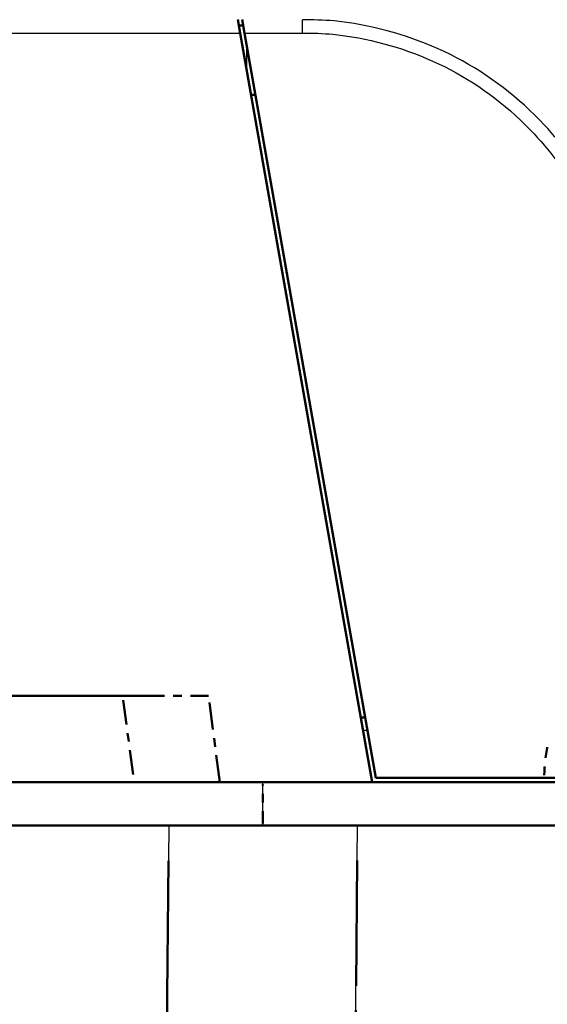
# Model space of a CAD drawing. Units: millimetres. Extents: x 1 to 840, y 1 to 593.
# Drawn here: x 643 to 649, y 66 to 77 of the extents above; entities that cross this region are included whole.
import ezdxf

# ---------------------------------------------------------------- set-up
doc = ezdxf.new("R2010")
doc.units = ezdxf.units.MM
doc.linetypes.add('LONG_DASH_DOTTED', pattern=[0.3001, 0.2362, -0.0295, 0.0049, -0.0295])
for name, color, linetype, lineweight in [('Bemaßung (ISO)', 1, 'Continuous', 25), ('Sichtbar (ISO)', 7, 'Continuous', 50), ('Sichtbar schmal (ISO)', 1, 'Continuous', 25), ('Überlagern (ISO)', 7, 'LONG_DASH_DOTTED', 50)]:
    doc.layers.add(name, color=color, linetype=linetype, lineweight=lineweight)
doc.styles.add('3_5', font='isocpeur.ttf', dxfattribs={"width": 1.1})
doc.dimstyles.new('18-Bopla 3_5', dxfattribs={"dimtxt": 3.5, "dimasz": 2.5, "dimexe": 1, "dimexo": 0, "dimgap": 0.2, "dimtad": 1, "dimdec": 6, "dimrnd": 1e-08, "dimtxsty": '3_5', "dimcen": 0.09, "dimdle": 7, "dimclrd": 1, "dimclre": 1, "dimclrt": 5, "dimadec": 6, "dimazin": 2, "dimtfac": 0.714286, "dimtdec": 3, "dimtmove": 0, "dimatfit": 3, "dimfxl": 1, "dimtolj": 1, "dimlwd": 25, "dimlwe": 25, "dimarcsym": 0})

# ---------------------------------------------------------------- blocks, each defined once
blk = doc.blocks.new('*D30')
at = {"layer": 'Bemaßung (ISO)', "color": 1, "linetype": 'Continuous', "lineweight": 25}
blk.add_arc((651.428, 67.98), 47.431, 78.0203, 176.9797, dxfattribs=at)
at = {"layer": 'Bemaßung (ISO)', "color": 1, "linetype": 'Continuous'}
for points in [[(661.37, 114.783), (661.176, 113.973), (663.704, 113.795)], [(604.479, 70.468), (603.646, 70.49), (603.997, 67.98)]]:
    blk.add_solid(points, dxfattribs=at)
at = {"layer": 'Defpoints', "color": 0, "linetype": 'Continuous'}
for p in [(635.206, 112.551), (652.659, 72.572), (644.971, 67.98), (651.428, 67.98)]:
    blk.add_point(p, dxfattribs=at)
at = {"layer": 'Bemaßung (ISO)', "color": 5, "linetype": 'Continuous', "lineweight": 25, "insert": (618.919, 103.073), "char_height": 3.5, "attachment_point": 7, "rotation": 37.5, "style": '3_5'}
blk.add_mtext('\\A1;105°', dxfattribs=at)

msp = doc.modelspace()

# ---------------------------------------------------------------- linework, layer by layer
at = {"layer": 'Sichtbar (ISO)'}
for p, q in [((645.7704131, 77.2987916), (645.7978454, 77.1432151)), ((645.8478236, 77.1433388), (645.8204365, 77.2986591)), ((647.3254052, 68.479993), (645.7978454, 77.1432151)), ((645.8478236, 77.1433388), (647.3665889, 68.529993)), ((645.9236057, 76.429993), (645.9736057, 76.429993)), ((647.24316, 69.229993), (647.19316, 69.229993)), ((647.3254052, 68.479993), (544.7988656, 68.479993)), ((650.1331065, 68.479993), (647.3254052, 68.479993)), ((647.3665889, 68.529993), (650.2249132, 68.529993)), ((644.9712562, 67.979993), (547.1530146, 67.979993)), ((644.9712562, 67.979993), (647.1529724, 67.979993)), ((650.2253585, 67.979993), (647.1529724, 67.979993))]:
    msp.add_line(p, q, dxfattribs=at)
for points in [[(645.782544, 77.229993), (645.795538, 77.229993), (645.8092729, 77.229993), (645.8237293, 77.229993)], [(645.8237293, 77.229993), (645.8266458, 77.229993), (645.8296014, 77.2298974), (645.832594, 77.2297103)]]:
    msp.add_open_spline(points, degree=3, dxfattribs=at)
at = {"layer": 'Sichtbar schmal (ISO)'}
for p, q in [((546.3264254, 77.1432151), (645.7978454, 77.1432151)), ((645.8478236, 77.1433388), (646.5181638, 77.1433388)), ((645.8754711, 76.7029782), (645.8728676, 77.0013073)), ((647.2193782, 69.081302), (647.2693782, 69.081302)), ((646.0610446, 67.979993), (646.0610255, 68.479993)), ((644.9712562, 67.979993), (644.9000168, 59.816771)), ((647.0821038, 59.8592585), (647.1529724, 67.979993))]:
    msp.add_line(p, q, dxfattribs=at)
msp.add_ellipse((646.5145573, 77.1406014), major_axis=(-0.0023498, -0.249989), ratio=0.0084977819, start_param=1.5818267696, end_param=2.2504567763, dxfattribs=at)
for points, knots in [([(650.3371278, 73.5130377), (650.3371276, 73.5131315), (650.3371274, 73.5132252), (650.3371271, 73.5133189), (650.3367605, 73.658478), (650.3250681, 73.8164311), (650.2853321, 74.1229133), (650.2558204, 74.2775957), (650.1397404, 74.7301944), (650.0268117, 75.018357), (649.7261177, 75.5772586), (649.5336, 75.8461475), (649.0219521, 76.3948397), (648.6764757, 76.6593364), (647.9268279, 77.0540664), (647.5240173, 77.1841665), (647.0395979, 77.2643876), (646.9631903, 77.275225), (646.7614446, 77.294954), (646.6325549, 77.2943887), (646.5176865, 77.2977108)], [-1.1389950842, -1.1389950842, -1.1389950842, -1.1389950842, -1.138939025, -1.138939025, -1.138939025, -1.0521158044, -1.0521158044, -0.9625825737, -0.9625825737, -0.7856841203, -0.7856841203, -0.5995306165, -0.5995306165, -0.3551414932, -0.3551414932, -0.1151645551, -0.1151645551, -0.0708426566, -0.0708426566, 0, 0, 0, 0]), ([(646.5167058, 77.1431617), (646.6347674, 77.142052), (646.753145, 77.1408533), (646.9441317, 77.1217923), (647.0173563, 77.1115168), (647.4850995, 77.034111), (647.8698687, 76.9086923), (648.5881687, 76.5295169), (648.9190342, 76.2748719), (649.4100705, 75.7491525), (649.5946356, 75.4916696), (649.8840522, 74.9557445), (649.9927213, 74.6797389), (650.1046031, 74.2456523), (650.1331541, 74.097243), (650.1711431, 73.8033461), (650.1808401, 73.6578745), (650.1815028, 73.5131782), (650.1815042, 73.5128689), (650.1815056, 73.5125595), (650.181507, 73.5122502)], [0, 0, 0, 0, 0.0708426566, 0.0708426566, 0.1151645551, 0.1151645551, 0.3551414932, 0.3551414932, 0.5995306165, 0.5995306165, 0.7856841203, 0.7856841203, 0.9625825737, 0.9625825737, 1.0521158044, 1.0521158044, 1.138939025, 1.138939025, 1.138939025, 1.139124635, 1.139124635, 1.139124635, 1.139124635])]:
    msp.add_open_spline(points, degree=3, knots=knots, dxfattribs=at)
at = {"layer": 'Überlagern (ISO)', "ltscale": 53.734203}
msp.add_line((644.4390381, 69.479993), (547.6852328, 69.479993), dxfattribs=at)
at = {"layer": 'Überlagern (ISO)', "ltscale": 2.044554}
msp.add_line((644.4390381, 69.479993), (645.4304829, 69.479993), dxfattribs=at)
at = {"layer": 'Überlagern (ISO)', "ltscale": 1.334343}
msp.add_line((645.5621354, 68.479993), (645.4304829, 69.479993), dxfattribs=at)
at = {"layer": 'Überlagern (ISO)', "ltscale": 1.200899}
msp.add_line((644.4456207, 69.429993), (644.5641079, 68.529993), dxfattribs=at)
at = {"layer": 'Überlagern (ISO)', "ltscale": 47.602123}
msp.add_line((646.0610255, 68.479993), (546.0632453, 68.479993), dxfattribs=at)
at = {"layer": 'Überlagern (ISO)', "ltscale": 5.342261}
msp.add_line((650.1331065, 68.479993), (646.0610255, 68.479993), dxfattribs=at)
at = {"layer": 'Überlagern (ISO)', "ltscale": 0.590277}
msp.add_line((646.0610436, 68.004993), (646.0610265, 68.454993), dxfattribs=at)
at = {"layer": 'Überlagern (ISO)', "ltscale": 54.325359}
msp.add_line((644.9712562, 67.979993), (547.1530146, 67.979993), dxfattribs=at)
at = {"layer": 'Überlagern (ISO)', "ltscale": 2.862127}
msp.add_line((644.9712562, 67.979993), (647.1529724, 67.979993), dxfattribs=at)
at = {"layer": 'Überlagern (ISO)', "ltscale": 4.030713}
msp.add_line((650.2253585, 67.979993), (647.1529724, 67.979993), dxfattribs=at)
at = {"layer": 'Überlagern (ISO)', "ltscale": 9.639022}
msp.add_line((644.9676942, 67.5718319), (644.9035788, 60.2249321), dxfattribs=at)
at = {"layer": 'Überlagern (ISO)', "ltscale": 9.588853}
msp.add_line((647.0856472, 60.2652952), (647.149429, 67.5739563), dxfattribs=at)
at = {"layer": 'Überlagern (ISO)', "ltscale": 0.534873}
msp.add_open_spline([(649.3489962, 68.8855975), (649.3471471, 68.8755079), (649.3453667, 68.865404), (649.3226913, 68.7313638), (649.3123788, 68.6056962), (649.3125261, 68.4800274)], degree=3, knots=[-1.49025651755, -1.49025651755, -1.49025651755, -1.49025651755, -1.47657852231, -1.47657852231, -1.30899692175, -1.30899692175, -1.30899692175, -1.30899692175], dxfattribs=at)

# ---------------------------------------------------------------- dimensions: what is measured, and where the dimension line sits
at = {"layer": 'Bemaßung (ISO)', "color": 1, "linetype": 'Continuous', "lineweight": 25}
dim = msp.add_angular_dim_3p(base=(635.2056984, 112.55084218), center=(651.42816081, 67.97999303), p1=(652.65868187, 72.57236014), p2=(644.97125617, 67.97999303), dimstyle='18-Bopla 3_5', override={"dimgap": 0.2, "dimse1": 1, "dimse2": 1, "dimadec": 6, "dimtol": 0, "dimlim": 0, "dimtp": 0, "dimtm": 0, "dimtdec": 2}, dxfattribs=at)
dim.commit()
dim.dimension.update_dxf_attribs({"geometry": '*D30', "text_midpoint": (622.5538106, 105.60977885), "dimtype": 165})

doc.saveas('drawing.dxf')
